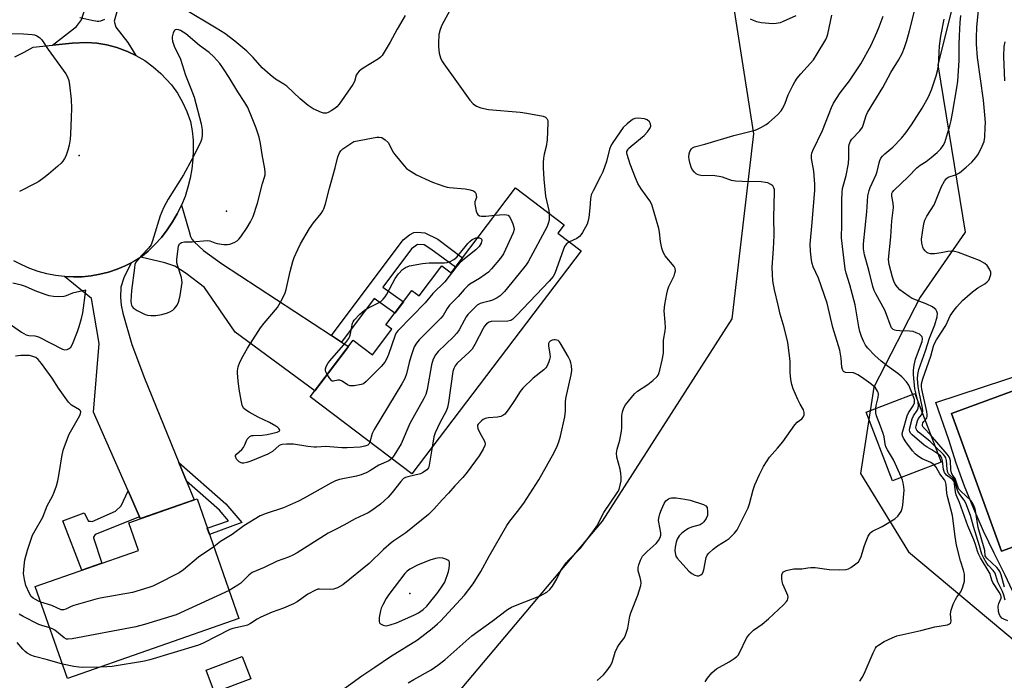
# Model space of a CAD drawing. Units: inches. Extents: x 1255763 to 1261764, y 509454 to 513454.
# Drawn here: x 1256276 to 1256604, y 511819 to 512040 of the extents above; entities that cross this region are included whole.
import ezdxf

# ---------------------------------------------------------------- set-up
doc = ezdxf.new("R2010")
doc.units = ezdxf.units.IN
doc.header["$MEASUREMENT"] = 0
for name, color, linetype in [('BLDG-Footprint', 5, 'Continuous'), ('CULTRL-Pad', 6, 'Continuous'), ('CULTRL-Swimming Pool in Ground', 4, 'Continuous'), ('ELEV-Spot Elevation', 7, 'Continuous'), ('NTRL-Trees', 3, 'Continuous'), ('TRANS-Driveway', 251, 'Continuous'), ('TRANS-Non Street Sidewalk', 7, 'Continuous'), ('TRANS-Road', 130, 'Continuous'), ('Undefined', 1, 'Continuous')]:
    doc.layers.add(name, color=color, linetype=linetype)

msp = doc.modelspace()

# ---------------------------------------------------------------- linework, layer by layer
at = {"layer": 'BLDG-Footprint'}
for points, elevation in [([(1256463, 511962.69), (1256406.55, 511888.22), (1256372.64, 511913.92), (1256386.97, 511932.83), (1256393.38, 511927.97), (1256399.85, 511936.5), (1256397.88, 511937.99), (1256406.58, 511949.46), (1256408.95, 511947.66), (1256416.52, 511957.64), (1256419.62, 511955.29), (1256441.14, 511983.66), (1256457.38, 511971.35), (1256455.26, 511968.56)], 371.24), ([(1256583.2, 511892.15), (1256566.98, 511885.92), (1256558.16, 511908.88), (1256574.37, 511915.11)], 372.65), ([(1256348.8, 511839.99), (1256291.58, 511819.99), (1256280.86, 511850.67), (1256315.29, 511862.7), (1256312.06, 511871.96), (1256334.84, 511879.92)], 368.76)]:
    msp.add_lwpolyline(points, close=True, dxfattribs=dict(at, elevation=elevation))
at = {"layer": 'CULTRL-Pad'}
msp.add_lwpolyline([(1256352.77, 511819.89), (1256340.71, 511815.26), (1256337.84, 511822.74), (1256349.89, 511827.37)], close=True, dxfattribs=at)
for points in [[(1256612.59, 511922.35, 0), (1256632.74, 511864.63, 0), (1256637.13, 511847.2, 0), (1256632.6, 511846.21, 0), (1256628.02, 511845.45, 0), (1256623.41, 511844.9, 0), (1256618.78, 511844.59, 0), (1256614.14, 511844.49, 0), (1256609.5, 511844.62, 0), (1256606.95, 511849.51, 0), (1256604.61, 511854.5, 0), (1256600.86, 511861.75, 0), (1256597.34, 511869.12, 0), (1256594.07, 511876.6, 0), (1256591.04, 511884.19, 0), (1256588.26, 511891.86, 0), (1256585.74, 511899.63, 0), (1256581.48, 511912.02, 0)], [(1256624.23, 511870.02, 0), (1256607.56, 511916.03, 0), (1256586.63, 511908.44, 0), (1256603.3, 511862.44, 0)]]:
    msp.add_polyline3d(points, close=True, dxfattribs=at)
at = {"layer": 'CULTRL-Swimming Pool in Ground'}
msp.add_lwpolyline([(1256624.23, 511870.02), (1256603.3, 511862.44), (1256586.63, 511908.44), (1256607.56, 511916.03)], close=True, dxfattribs=at)
at = {"layer": 'ELEV-Spot Elevation'}
for p in [(1256295.52, 511994.44, 371.65), (1256344.64, 511975.85, 367.45), (1256405.81, 511848.33, 362.7)]:
    msp.add_point(p, dxfattribs=at)
at = {"layer": 'NTRL-Trees'}
for points in [[(1256253.46, 511766.68), (1256277.91, 511773.9), (1256314.02, 511765.01), (1256358.46, 511765.56), (1256406.8, 511797.23), (1256470.17, 511872.52), (1256513.46, 511940.01), (1256520.68, 512001.68), (1256509.57, 512072.79), (1256501.8, 512113.34), (1256521.61, 512141.89), (1256530.68, 512161.68), (1256522.85, 512170.31), (1256509.02, 512185.56), (1256472.35, 512196.68), (1256449.76, 512206.91), (1256430.63, 512215.57), (1256354.02, 512229.45), (1256215.68, 512238.34)], [(1256610.13, 512141.12), (1256601.85, 512107.89), (1256593.44, 512088.96), (1256589.66, 512054.94), (1256582.1, 512024.69), (1256591.24, 511968.9), (1256576.24, 511947.23), (1256560.68, 511917.23), (1256556.24, 511888.34), (1256572.35, 511862.23), (1256608.56, 511831.89)]]:
    msp.add_lwpolyline(points, dxfattribs=at)
at = {"layer": 'TRANS-Driveway'}
for points in [[(1256332.4, 512103.02), (1256330.78, 512099.61), (1256314.78, 512065.92), (1256307.2, 512039.35), (1256307.73, 512037.27), (1256311.76, 512032.16), (1256314.44, 512027.88), (1256311.65, 512029.19), (1256311.32, 512029.34), (1256308.08, 512030.51), (1256304.74, 512031.38), (1256301.34, 512031.93), (1256297.9, 512032.16), (1256293.16, 512031.96), (1256286.64, 512031.29), (1256294.63, 512037.55), (1256296.25, 512039.7), (1256298.3, 512046.04), (1256303.19, 512079.9), (1256318.46, 512115.78), (1256332.04, 512108.79), (1256334.58, 512107.62)], [(1256379.72, 511934.42), (1256383.04, 511932.25), (1256385.37, 511930.72), (1256374.16, 511915.93), (1256347.54, 511935.53), (1256337.28, 511950.41), (1256331.22, 511955.08), (1256327.4, 511957.55), (1256324.11, 511958.72), (1256316.09, 511960.54), (1256318.52, 511962.59), (1256320.8, 511964.8), (1256322.93, 511967.16), (1256324.88, 511969.66), (1256326.66, 511972.3), (1256328.25, 511975.05), (1256329.64, 511977.9), (1256332.26, 511969.1), (1256332.67, 511967.42), (1256333.11, 511966.54), (1256333.82, 511965.69), (1256337.03, 511962.77), (1256343.01, 511958.46)], [(1256328.76, 511892.05), (1256331.27, 511885.87), (1256333.83, 511879.57), (1256315.97, 511873.33), (1256315.68, 511873.97), (1256311.89, 511882.56), (1256300.31, 511908.79), (1256302.16, 511931.78), (1256299.62, 511946.72), (1256290.6, 511954.1), (1256293.57, 511953.97), (1256296.54, 511954.05), (1256299.5, 511954.35), (1256302.43, 511954.86), (1256305.32, 511955.59), (1256308.14, 511956.53), (1256310.89, 511957.67), (1256312.8, 511958.64), (1256310.41, 511953.68), (1256309.44, 511950.59), (1256309.3, 511947.1), (1256309.5, 511944.53), (1256310.04, 511941.84), (1256313.04, 511931.42), (1256317.33, 511920.19)]]:
    msp.add_lwpolyline(points, close=True, dxfattribs=at)
at = {"layer": 'TRANS-Non Street Sidewalk'}
for points in [[(1256383.04, 511932.25), (1256379.72, 511934.42), (1256403.68, 511966.29), (1256405.78, 511967.99), (1256407.21, 511968.83), (1256408.39, 511968.92), (1256410.83, 511968.68), (1256415.17, 511966.53), (1256423.46, 511960.34), (1256421.06, 511957.19), (1256412.91, 511963.28), (1256410.67, 511964.72), (1256408.42, 511964.81), (1256406.44, 511963.38), (1256396.82, 511950.58), (1256403.71, 511945.67), (1256400.86, 511941.92), (1256393.99, 511946.81)], [(1256331.27, 511885.87), (1256328.76, 511892.05), (1256344.4, 511878.26), (1256349.76, 511872.02), (1256338.99, 511868.04), (1256338.26, 511870.13), (1256345.31, 511872.63), (1256342.28, 511876.17)], [(1256315.68, 511873.97), (1256300.85, 511868.08), (1256300.33, 511867.19), (1256300.22, 511866.88), (1256303.04, 511858.42), (1256296.35, 511856.08), (1256290.06, 511872.64), (1256297.14, 511875.3), (1256298.61, 511872.52), (1256299.29, 511872.47), (1256299.87, 511872.42), (1256307.65, 511875.85), (1256309.48, 511877.62), (1256311.89, 511882.56)]]:
    msp.add_lwpolyline(points, close=True, dxfattribs=at)
at = {"layer": 'TRANS-Road'}
msp.add_lwpolyline([(1256274.03, 512027.41), (1256277.13, 512028.92), (1256280.12, 512030.62), (1256286.64, 512031.29), (1256293.16, 512031.96), (1256297.9, 512032.16), (1256301.34, 512031.93), (1256304.74, 512031.38), (1256308.08, 512030.51), (1256311.32, 512029.34), (1256311.65, 512029.19), (1256314.44, 512027.88), (1256317.4, 512026.13), (1256320.2, 512024.11), (1256322.8, 512021.85), (1256326.27, 512018.02), (1256328.27, 512015.22), (1256330.01, 512012.24), (1256331.46, 512009.12), (1256332.62, 512005.87), (1256333.16, 512002.74), (1256333.49, 511999.58), (1256333.59, 511996.41), (1256333.48, 511993.23), (1256333.14, 511990.07), (1256332.58, 511986.95), (1256331.81, 511983.87), (1256330.83, 511980.85), (1256329.64, 511977.9), (1256328.25, 511975.05), (1256326.66, 511972.3), (1256324.88, 511969.66), (1256322.93, 511967.16), (1256320.8, 511964.8), (1256318.52, 511962.59), (1256316.09, 511960.54), (1256313.54, 511959.01), (1256312.8, 511958.64), (1256310.89, 511957.67), (1256308.14, 511956.53), (1256305.32, 511955.59), (1256302.43, 511954.86), (1256299.5, 511954.35), (1256296.54, 511954.05), (1256293.57, 511953.97), (1256290.6, 511954.1), (1256287.64, 511954.45), (1256284.72, 511955.02), (1256281.85, 511955.8), (1256279.05, 511956.78), (1256276.32, 511957.97), (1256273.69, 511959.36)], dxfattribs=at)
at = {"layer": 'Undefined'}
for points, elevation in [([(1256421.07, 512046.37), (1256416.57, 512037.97), (1256415.95, 512036.51), (1256415.55, 512034.87), (1256415.42, 512031.92), (1256415.46, 512030.73), (1256415.67, 512028.67), (1256415.84, 512027.8), (1256416.09, 512027.03), (1256416.55, 512026.04), (1256417.17, 512025.07), (1256421.48, 512019.22), (1256425.89, 512012.97), (1256427.02, 512011.75), (1256428.1, 512010.95), (1256429.61, 512010.34), (1256432.1, 512009.88), (1256442.65, 512008.93), (1256444.94, 512008.62), (1256450.39, 512007.57), (1256451.14, 512007.28), (1256451.63, 512006.83), (1256451.88, 512006.19), (1256451.95, 512005.36), (1256451.68, 511999.75), (1256451.41, 511997.49), (1256450.72, 511994.93), (1256450.46, 511993.55), (1256450.37, 511992.11), (1256450.41, 511990.36), (1256450.57, 511986.55), (1256451.18, 511980.93), (1256452.23, 511976.08), (1256452.37, 511975.15)], 370), ([(1256577.81, 511906.17), (1256578.25, 511906.64), (1256578.45, 511906.98), (1256578.54, 511907.37), (1256578.54, 511907.91), (1256578.37, 511909.03), (1256576.76, 511916.5), (1256576.65, 511917.4), (1256576.67, 511918.25), (1256577.12, 511919.94), (1256579.81, 511927.56), (1256580.67, 511930.86), (1256580.97, 511931.71), (1256581.69, 511933.01), (1256584.74, 511937.81), (1256585.72, 511939.95), (1256586.26, 511940.94), (1256587.53, 511942.89), (1256588.39, 511944), (1256590.38, 511946.06), (1256593.61, 511948.97), (1256595.44, 511950.36), (1256597.74, 511951.71), (1256598.58, 511952.35), (1256599.1, 511952.91), (1256599.39, 511953.4), (1256599.83, 511954.75), (1256599.8, 511955.55), (1256599.38, 511956.55), (1256598.6, 511957.73), (1256597.79, 511958.48), (1256596.05, 511959.39), (1256589.02, 511962.07), (1256587.62, 511962.47), (1256586.55, 511962.55), (1256585.47, 511962.44), (1256583.26, 511961.96), (1256581, 511961.68), (1256579.62, 511961.65), (1256578.88, 511961.86), (1256578.43, 511962.15), (1256577.83, 511962.71), (1256577.32, 511963.36), (1256577.06, 511963.87), (1256576.7, 511965.19), (1256576.67, 511966.57), (1256577.27, 511970.97), (1256577.52, 511972.12), (1256577.8, 511972.93), (1256578.46, 511974.23), (1256580.84, 511978.04), (1256583.33, 511984.14), (1256584.29, 511985.91), (1256584.94, 511986.79), (1256585.57, 511987.28), (1256588.34, 511988.17), (1256589.32, 511988.74), (1256591.55, 511990.56), (1256593.45, 511992.3), (1256594.79, 511993.81), (1256595.62, 511994.99), (1256596.92, 511997.58), (1256597.54, 511999.19), (1256597.75, 512000.64), (1256597.94, 512003.89), (1256597.96, 512005.36), (1256597.87, 512006.83), (1256597.32, 512012.95), (1256595.38, 512027.23), (1256594.95, 512031.59), (1256594.97, 512033.76), (1256595.16, 512037.25), (1256595.95, 512046.4)], 380), ([(1256573.67, 511914.85), (1256572.43, 511917.8), (1256571.59, 511918.92), (1256570.05, 511920.58), (1256568.76, 511921.71), (1256565.21, 511924.26), (1256563.2, 511925.9), (1256561.05, 511927.8), (1256558.71, 511930.24), (1256557.99, 511931.23), (1256557.3, 511932.55), (1256556.6, 511934.14), (1256556.08, 511935.73), (1256555.75, 511937.32), (1256554.53, 511944.68), (1256552.71, 511951.38), (1256551.53, 511955.17), (1256551.17, 511956.66), (1256550.54, 511962.25), (1256549.9, 511967.05), (1256550.09, 511971.45), (1256550.05, 511979.6), (1256550.11, 511982.12), (1256550.32, 511983.49), (1256551.52, 511987.75), (1256552.26, 511991.79), (1256552.41, 511993.68), (1256552.4, 511997.32), (1256552.52, 511998.17), (1256552.92, 511999.25), (1256553.38, 511999.97), (1256556.04, 512002.75), (1256556.91, 512003.91), (1256557.32, 512004.91), (1256558.19, 512007.8), (1256558.65, 512008.83), (1256563.73, 512017.11), (1256566.39, 512022.21), (1256568.93, 512026.23), (1256570.14, 512028.49), (1256570.97, 512030.54), (1256571.73, 512032.8), (1256572.67, 512036.11), (1256574.76, 512044.38)], 374), ([(1256468.35, 511819.3), (1256470.49, 511821.25), (1256471.65, 511822.51), (1256472.71, 511824.14), (1256473.34, 511825.36), (1256474.41, 511828.79), (1256475.14, 511830.39), (1256475.75, 511831.38), (1256477.33, 511833.37), (1256477.73, 511834.11), (1256478.22, 511835.42), (1256478.62, 511836.78), (1256479.34, 511840.76), (1256479.62, 511841.87), (1256481.98, 511847.78), (1256482.96, 511851.04), (1256483.06, 511851.87), (1256482.99, 511852.66), (1256482.74, 511853.71), (1256482.25, 511855.17), (1256482.09, 511855.95), (1256482.08, 511857.02), (1256482.26, 511857.86), (1256482.86, 511859.5), (1256483.54, 511860.75), (1256485.06, 511862.35), (1256488.07, 511864.98), (1256488.89, 511866.06), (1256489.4, 511867.01), (1256489.59, 511867.79), (1256489.61, 511868.61), (1256488.95, 511872.12), (1256488.91, 511872.71), (1256488.99, 511873.53), (1256489.3, 511874.89), (1256489.82, 511876.32), (1256490.74, 511878.35), (1256491.36, 511879.26), (1256492.21, 511879.94), (1256492.7, 511880.16), (1256493.25, 511880.26), (1256494.7, 511880.21), (1256497.6, 511879.86), (1256499.41, 511879.47), (1256503.9, 511878.03), (1256504.71, 511877.6), (1256505.07, 511877.04), (1256505.25, 511875.75), (1256505.17, 511874.38), (1256504.79, 511873.38), (1256504.03, 511872.25), (1256503.48, 511871.67), (1256502.81, 511871.27), (1256499.9, 511870.44), (1256498.87, 511870.03), (1256497.63, 511869.28), (1256496.48, 511868.41), (1256495.72, 511867.54), (1256495.14, 511866.52), (1256494.78, 511865.47), (1256494.41, 511863.83), (1256494.29, 511862.74), (1256494.38, 511861.89), (1256494.69, 511860.81), (1256495.11, 511860.09), (1256496.04, 511858.99), (1256499.02, 511855.82), (1256499.99, 511855.01), (1256500.98, 511854.49), (1256501.8, 511854.25), (1256502.33, 511854.23), (1256503.03, 511854.53), (1256503.5, 511855.02), (1256503.81, 511855.59), (1256504.01, 511856.23), (1256504.77, 511860.36), (1256505.12, 511861.12), (1256505.66, 511861.77), (1256507.15, 511863.18), (1256508.51, 511864.29), (1256511.47, 511866.02), (1256512.39, 511866.69), (1256514.24, 511868.48), (1256515.1, 511869.62), (1256518.74, 511876.9), (1256519.21, 511878.25), (1256520.5, 511882.96), (1256521.06, 511884.62), (1256522.62, 511888.1), (1256523.92, 511890.73), (1256525.94, 511893.85), (1256528.58, 511896.8), (1256530.41, 511898.98), (1256534.4, 511904.64), (1256535.19, 511905.47), (1256536.66, 511906.67), (1256537.16, 511907.21), (1256537.46, 511907.95), (1256537.51, 511908.76), (1256537.22, 511909.64), (1256536.13, 511911.48), (1256535.34, 511913.1), (1256533.78, 511916.68), (1256533.31, 511918.08), (1256533.02, 511919.78), (1256532.77, 511922.07), (1256532.77, 511925.65), (1256532.7, 511926.82), (1256532.01, 511932.08), (1256530.78, 511937.14), (1256529.47, 511941.55), (1256528.84, 511944.5), (1256527.58, 511949.66), (1256527.03, 511952.66), (1256526.86, 511954.94), (1256526.8, 511957.24), (1256527.24, 511963.35), (1256527.42, 511967.74), (1256527.32, 511973.95), (1256527.63, 511982.2), (1256527.59, 511983.01), (1256527.4, 511983.73), (1256527.02, 511984.31), (1256526.36, 511984.82), (1256525.3, 511985.32), (1256524.53, 511985.52), (1256523.14, 511985.64), (1256516.83, 511985.76), (1256514.54, 511985.88), (1256513.27, 511986.16), (1256510.25, 511987.24), (1256509.14, 511987.52), (1256506.88, 511987.76), (1256503.39, 511987.69), (1256502.11, 511988.02), (1256501.43, 511988.38), (1256500.82, 511988.92), (1256500.14, 511989.79), (1256499.74, 511990.53), (1256499.4, 511991.66), (1256499.1, 511993.13), (1256499.03, 511994), (1256499.11, 511995.07), (1256499.32, 511995.83), (1256499.82, 511996.71), (1256500.16, 511997.05), (1256500.84, 511997.41), (1256504.36, 511998.27), (1256514.02, 512001.19), (1256521.13, 512002.97), (1256521.93, 512003.27), (1256522.97, 512003.79), (1256524.74, 512004.82), (1256525.71, 512005.48), (1256528.59, 512008.05), (1256529.81, 512009.33), (1256530.41, 512010.31), (1256531.17, 512011.89), (1256532.18, 512014.67), (1256532.87, 512016.27), (1256533.65, 512017.83), (1256534.38, 512019.08), (1256535.18, 512020.25), (1256536.4, 512021.76), (1256538.49, 512024.04), (1256540.54, 512026.43), (1256541.85, 512028.35), (1256544.66, 512033.2), (1256545.03, 512033.98), (1256545.39, 512035.01), (1256546.69, 512041.32)], 370), ([(1256534.75, 512041.11), (1256530.5, 512039.17), (1256529.45, 512038.77), (1256528.11, 512038.47), (1256526.97, 512038.41), (1256523.13, 512038.78), (1256521.69, 512039.06), (1256520.61, 512039.47), (1256519.57, 512040)], 370), ([(1256575.52, 511912.13), (1256574.47, 511916.65), (1256573.97, 511921.38), (1256573.96, 511922.85), (1256574.19, 511924.53), (1256574.61, 511926.48), (1256576.82, 511932.44), (1256576.94, 511933.31), (1256576.83, 511933.97), (1256576.58, 511934.35), (1256575.95, 511934.82), (1256574.91, 511935.33), (1256573.82, 511935.73), (1256572.65, 511935.91), (1256569.36, 511935.96), (1256568.2, 511936.07), (1256567.69, 511936.21), (1256567.23, 511936.45), (1256566.68, 511937.03), (1256566.18, 511938.06), (1256564.98, 511941.44), (1256564.41, 511942.82), (1256561.36, 511948.28), (1256560.81, 511949.48), (1256560.4, 511950.81), (1256559.06, 511956.25), (1256557.67, 511961.31), (1256557.32, 511963.35), (1256557.33, 511965.01), (1256558.44, 511975.64), (1256558.78, 511981.06), (1256559.14, 511982.75), (1256559.54, 511983.84), (1256561.52, 511988.09), (1256561.84, 511989.18), (1256562.47, 511992.04), (1256562.74, 511992.86), (1256563.11, 511993.62), (1256563.62, 511994.28), (1256564.43, 511995.08), (1256567.11, 511997.27), (1256569.92, 512000.27), (1256571.46, 512002.05), (1256573.33, 512004.75), (1256576.86, 512010.32), (1256578.96, 512014), (1256579.98, 512016.39), (1256581.56, 512021.04), (1256582.03, 512022.7), (1256582.32, 512024.41), (1256582.7, 512031.12), (1256583.08, 512034.26), (1256584.24, 512040)], 376), ([(1256576.92, 511908.48), (1256577.07, 511909.32), (1256576.99, 511910.17), (1256575.71, 511916.08), (1256575.48, 511917.43), (1256575.27, 511919.99), (1256575.4, 511921.41), (1256575.8, 511923.08), (1256578.01, 511929.27), (1256579.32, 511933.56), (1256581.1, 511938.02), (1256581.88, 511940.65), (1256581.98, 511941.77), (1256581.77, 511942.46), (1256581.38, 511943.09), (1256581, 511943.47), (1256580.28, 511943.97), (1256578.41, 511944.92), (1256573.56, 511946.81), (1256572.54, 511947.4), (1256570.59, 511948.77), (1256569.43, 511949.7), (1256568.67, 511950.5), (1256567.84, 511951.59), (1256567.36, 511952.56), (1256566.93, 511953.93), (1256565.87, 511958.11), (1256565.66, 511959.74), (1256566.4, 511967.37), (1256566.7, 511972.67), (1256567.27, 511977.16), (1256567.21, 511978.58), (1256566.71, 511980.88), (1256566.69, 511981.35), (1256566.77, 511981.8), (1256566.95, 511982.21), (1256567.39, 511982.78), (1256572.19, 511987.33), (1256575.12, 511990.33), (1256576.24, 511991.2), (1256578.24, 511992.5), (1256579.88, 511993.76), (1256581.92, 511995.47), (1256583.15, 511996.72), (1256583.91, 511997.83), (1256584.38, 511998.84), (1256586.09, 512004.42), (1256586.54, 512006.1), (1256587.02, 512008.57), (1256588.47, 512017.01), (1256588.76, 512019.23), (1256589.19, 512026.13), (1256589.19, 512031.42), (1256589.27, 512034.45), (1256589.5, 512038.85), (1256589.73, 512041.17)], 378), ([(1256604.46, 512019.4), (1256604.13, 512027.55), (1256604.24, 512030.84), (1256604.56, 512032.43)], 382), ([(1256405.27, 511818.52), (1256407.15, 511819.66), (1256412.97, 511822.92), (1256415.16, 511824.41), (1256417.5, 511826.21), (1256426.58, 511834.19), (1256433.38, 511839.06), (1256438.43, 511843.02), (1256439.74, 511843.73), (1256441.64, 511844.61), (1256449.31, 511847.6), (1256451.55, 511848.79), (1256452.58, 511849.66), (1256453.43, 511850.75), (1256454.79, 511853.04), (1256456.31, 511855.97), (1256458.03, 511858.52), (1256458.98, 511859.58), (1256462.85, 511863.43), (1256467.3, 511869.31), (1256468.22, 511870.78), (1256470.63, 511875.32), (1256475.34, 511882.27), (1256475.71, 511883.06), (1256476.08, 511884.46), (1256476.35, 511885.9), (1256476.42, 511887.04), (1256476.28, 511888.41), (1256476.04, 511889.77), (1256474.97, 511893.84), (1256474.87, 511895.2), (1256475.05, 511896.49), (1256475.94, 511899.53), (1256476.48, 511902.46), (1256476.59, 511903.61), (1256476.65, 511907.58), (1256476.84, 511909), (1256477.31, 511910.33), (1256477.87, 511911.32), (1256480.81, 511914.91), (1256481.9, 511915.85), (1256485.28, 511918.11), (1256486.92, 511919.38), (1256488.43, 511920.75), (1256488.77, 511921.2), (1256489.01, 511921.71), (1256489.35, 511922.81), (1256490.13, 511926.23), (1256490.56, 511928.52), (1256490.49, 511932.88), (1256491.09, 511935.95), (1256491.2, 511937.1), (1256491.13, 511938.89), (1256490.78, 511942.68), (1256490.98, 511944.74), (1256491.6, 511948.28), (1256491.94, 511949.72), (1256492.36, 511950.77), (1256494.06, 511954.38), (1256494.34, 511955.2), (1256494.49, 511956.02), (1256494.38, 511956.73), (1256494.04, 511957.4), (1256491.13, 511960.98), (1256490.4, 511962.18), (1256489.98, 511963.52), (1256489.49, 511965.75), (1256489.15, 511968.92), (1256488.94, 511970.07), (1256486.62, 511978.12), (1256485.94, 511979.39), (1256483.03, 511983.4), (1256482, 511985.1), (1256481.15, 511987.08), (1256479.44, 511991.57), (1256478.36, 511994.79), (1256478.28, 511995.32), (1256478.32, 511995.79), (1256478.57, 511996.39), (1256478.9, 511996.82), (1256479.74, 511997.6), (1256484.06, 512001.13), (1256485.21, 512002.38), (1256486.01, 512003.51), (1256486.27, 512004.25), (1256486.23, 512005.04), (1256485.89, 512005.7), (1256485.13, 512006.37), (1256484.14, 512006.76), (1256482.06, 512006.97), (1256480.92, 512006.84), (1256480.18, 512006.47), (1256478.37, 512005.04), (1256477.12, 512003.82), (1256473.58, 511998.85), (1256473.05, 511997.87), (1256472.55, 511996.61), (1256471.53, 511992.5), (1256470.31, 511989.05), (1256469.54, 511987.45), (1256467, 511982.72), (1256466.42, 511981.38), (1256466.12, 511980), (1256465.94, 511977.06), (1256465.56, 511973.79), (1256465.3, 511972.34), (1256465.01, 511971.53), (1256463.5, 511968.78), (1256463.04, 511968.07), (1256462.5, 511967.44), (1256461.58, 511966.83), (1256459.12, 511965.63)], 368), ([(1256392.53, 511898.85), (1256392.18, 511898.22), (1256391.82, 511897.87), (1256390.88, 511897.46), (1256389.23, 511897.19), (1256384.93, 511896.91), (1256383.13, 511896.97), (1256377.82, 511897.36), (1256374.74, 511897.12), (1256373.88, 511897.12), (1256371.82, 511897.36), (1256367.04, 511898.14), (1256364.71, 511898.22), (1256363.3, 511898.11), (1256362.77, 511897.96), (1256362.3, 511897.69), (1256360.02, 511895.7), (1256358.5, 511894.85), (1256356.61, 511894.02), (1256352.82, 511892.54), (1256351.49, 511892.1), (1256350.45, 511891.86), (1256349.94, 511891.83), (1256349.52, 511891.89), (1256348.93, 511892.23), (1256348.06, 511893.2), (1256347.66, 511894.04), (1256347.72, 511894.44), (1256347.97, 511894.81), (1256349.78, 511896.41), (1256350.31, 511897.02), (1256350.7, 511897.74), (1256351.57, 511899.8), (1256352.08, 511900.44), (1256352.47, 511900.73), (1256353.15, 511901.02), (1256353.7, 511901.11), (1256356.58, 511901.2), (1256358.28, 511901.43), (1256361.6, 511902.16), (1256362.25, 511902.47), (1256362.46, 511902.75), (1256362.41, 511903.05), (1256362.19, 511903.39), (1256361.85, 511903.72), (1256361.15, 511904.22), (1256359.06, 511905.35), (1256355.27, 511907.17), (1256352.19, 511908.82), (1256350.97, 511909.58), (1256350.35, 511910.21), (1256349.94, 511911.22), (1256349.57, 511912.89), (1256348.93, 511916.5), (1256348.55, 511919.29), (1256348.3, 511921.83), (1256348.35, 511922.65), (1256348.58, 511923.98), (1256349.11, 511925.56), (1256350.22, 511927.61), (1256351.72, 511930.15), (1256355.21, 511935.71), (1256356.03, 511936.93), (1256357.25, 511938.5), (1256361.65, 511943.71), (1256362.85, 511945.75), (1256363.94, 511947.84), (1256364.26, 511948.66), (1256364.57, 511949.79), (1256365.93, 511955.83), (1256366.77, 511959.07), (1256367.26, 511960.43), (1256368.46, 511963.15), (1256369.41, 511965), (1256372.41, 511970.12), (1256373.76, 511972.02), (1256376.26, 511975.1), (1256376.85, 511975.98), (1256377.21, 511976.71), (1256377.72, 511978.39), (1256379, 511983.58), (1256380.93, 511990.33), (1256381.85, 511994.08), (1256382.36, 511995.42), (1256382.85, 511996.09), (1256383.5, 511996.65), (1256387.12, 511999.15), (1256394.79, 512000.54), (1256395.65, 512000.61), (1256396.46, 512000.47), (1256397.63, 511999.76), (1256398.65, 511998.79), (1256399.22, 511997.82), (1256400.2, 511995.75), (1256400.8, 511994.78), (1256403.96, 511990.99), (1256404.75, 511990.16), (1256405.42, 511989.64), (1256408.12, 511988.07), (1256410.99, 511986.66), (1256413.4, 511985.59), (1256417.17, 511984.23), (1256418.27, 511983.93), (1256419.13, 511983.8), (1256424.38, 511983.38), (1256426.05, 511983.02), (1256427.08, 511982.67), (1256427.65, 511982.2), (1256427.89, 511981.76), (1256428.04, 511981.27), (1256428.08, 511980.51), (1256427.6, 511979.05), (1256427.58, 511978.23), (1256428.02, 511975.96), (1256428.29, 511975.18), (1256428.53, 511974.74), (1256429.08, 511974.37), (1256429.79, 511974.25), (1256431.23, 511974.29), (1256434.21, 511974.53)], 372), ([(1256434.21, 511974.53), (1256437.37, 511974.75), (1256438.17, 511974.7), (1256438.63, 511974.53), (1256439.15, 511973.99), (1256439.55, 511973.26), (1256440.24, 511971.65), (1256440.59, 511970.57), (1256440.64, 511969.75), (1256440.32, 511968.67), (1256437.15, 511961.66), (1256436.14, 511960.23), (1256433.12, 511956.65), (1256432.12, 511955.6), (1256430.99, 511954.73), (1256429.09, 511953.46), (1256425.94, 511951.55), (1256425.26, 511951.01), (1256423.99, 511949.8), (1256421.94, 511947.44), (1256419.05, 511944.51), (1256418.29, 511943.43), (1256416.96, 511941.1), (1256416.26, 511940.22), (1256409, 511932.97), (1256408.03, 511931.87), (1256407.36, 511930.61), (1256406.19, 511927.34), (1256405.63, 511925.36), (1256404.73, 511921.62), (1256404.2, 511920.06), (1256403.24, 511918.35), (1256393.92, 511903.05), (1256393.34, 511901.7), (1256392.53, 511898.85)], 372), ([(1256452.37, 511975.15), (1256452.41, 511973.85), (1256452.31, 511972.87), (1256452.06, 511971.82), (1256451.66, 511970.76), (1256445.34, 511958.99), (1256444.71, 511958), (1256443.81, 511956.84), (1256437.42, 511949.15), (1256436.03, 511947.66), (1256435.06, 511947.02), (1256433.48, 511946.24), (1256432.38, 511945.89), (1256430.12, 511945.36), (1256429.31, 511945.08), (1256428.38, 511944.52), (1256427.55, 511943.8), (1256425.27, 511941.41), (1256424.66, 511940.65), (1256423.95, 511939.47), (1256422.33, 511936.36), (1256421.54, 511935.16), (1256420.38, 511933.93), (1256415.34, 511929.08), (1256414.4, 511927.98), (1256413.69, 511926.48), (1256413.09, 511924.59), (1256411.64, 511916.44), (1256411.16, 511914.79), (1256410.49, 511913.45), (1256405.82, 511905.07), (1256402.97, 511898.32), (1256400.68, 511894.5), (1256399.8, 511893.33)], 370), ([(1256378.29, 511921.37), (1256377.83, 511922.31), (1256377.67, 511922.83), (1256377.67, 511923.34), (1256377.93, 511924.08), (1256378.48, 511925.05), (1256379.11, 511925.94), (1256384.5, 511932.09), (1256385.49, 511933.44), (1256385.86, 511934.19), (1256386.11, 511934.99), (1256386.75, 511938.54), (1256386.94, 511939.03), (1256387.23, 511939.5), (1256389.18, 511941.55), (1256390.68, 511942.87), (1256391.86, 511943.55), (1256395.44, 511945.32), (1256396.13, 511945.78), (1256396.92, 511946.5), (1256397.61, 511947.3), (1256398.21, 511948.2), (1256400.93, 511953.43), (1256402.12, 511955.03), (1256403.45, 511956.49), (1256404.4, 511957.1), (1256405.75, 511957.63), (1256410.13, 511958.46), (1256412.36, 511958.68), (1256417.47, 511958.66), (1256418.3, 511958.79), (1256419.33, 511959.15), (1256420.56, 511959.76), (1256421.57, 511960.61), (1256422.48, 511961.66), (1256425.22, 511965.12), (1256425.88, 511965.82), (1256426.71, 511966.42), (1256427.47, 511966.82), (1256427.89, 511966.98), (1256428.54, 511967.05)], 374), ([(1256428.54, 511967.05), (1256429.08, 511967), (1256429.59, 511966.79), (1256429.76, 511966.61), (1256429.93, 511966.18), (1256429.7, 511965.23), (1256429.02, 511964.11), (1256427.89, 511962.96), (1256423.52, 511959.55), (1256422.31, 511958.48), (1256421.55, 511957.59), (1256417.5, 511952.32), (1256413.57, 511948.46), (1256410.97, 511945.29), (1256401.86, 511935.99), (1256401.34, 511935.29), (1256400.95, 511934.52), (1256398.73, 511928.13), (1256398.09, 511926.57), (1256397.57, 511925.58), (1256396.34, 511924.11), (1256391.25, 511919.08), (1256390.34, 511918.35), (1256389.57, 511918.02), (1256387.28, 511917.68), (1256385.86, 511917.68), (1256385.1, 511917.94), (1256383.22, 511919.15), (1256382.51, 511919.47), (1256381.79, 511919.51), (1256380.41, 511919.16), (1256380, 511919.18), (1256379.8, 511919.27), (1256379.11, 511920.02), (1256378.29, 511921.37)], 374), ([(1256459.12, 511965.63), (1256458.13, 511964.99), (1256457.78, 511964.59), (1256457.5, 511964.11), (1256456.54, 511961.67), (1256454.23, 511955.08), (1256453.65, 511954.07), (1256452.35, 511952.53), (1256441.51, 511941.04), (1256440.22, 511939.83), (1256439.56, 511939.46), (1256438.56, 511939.22), (1256433.06, 511939.04), (1256432.3, 511938.82), (1256431.49, 511938.26), (1256430.77, 511937.49), (1256430.32, 511936.81), (1256427.52, 511931.38), (1256426.63, 511929.91), (1256425.62, 511928.83), (1256421.68, 511925.2), (1256420.94, 511924.32), (1256420.52, 511923.46), (1256420.25, 511922.37), (1256418.78, 511912.09), (1256418.45, 511910.36), (1256417.98, 511909.15), (1256415.88, 511905.25), (1256414.29, 511901.97), (1256413.88, 511900.59), (1256413.29, 511897.12)], 368), ([(1256272.95, 511937.88), (1256276.28, 511935.58), (1256277.76, 511934.7), (1256278.73, 511934.4), (1256280.64, 511934.33), (1256281.91, 511933.97), (1256289.9, 511929.88), (1256290.71, 511929.68), (1256291.43, 511929.78), (1256292.1, 511930.06), (1256292.68, 511930.56), (1256293.25, 511931.56), (1256294.95, 511935.71), (1256295.51, 511937.39), (1256296.27, 511940.12), (1256296.67, 511941.98), (1256297.75, 511949.55), (1256293.29, 511948.57), (1256291.13, 511947.69), (1256290.33, 511947.44), (1256288.75, 511947.3), (1256286.96, 511947.42), (1256285.53, 511947.67), (1256284.14, 511948.11), (1256280.86, 511949.35), (1256277.6, 511950.76), (1256276.21, 511951.23), (1256273.38, 511951.92)], 370), ([(1256380.97, 511814.45), (1256389.89, 511820.84), (1256394.14, 511823.74), (1256399.45, 511827.29), (1256408.47, 511832.93), (1256413.33, 511836.69), (1256415.13, 511838.19), (1256416.07, 511839.07), (1256424.11, 511847.8), (1256425.59, 511849.67), (1256426.96, 511851.6), (1256429.54, 511855.67), (1256432.33, 511860.8), (1256438.29, 511871.08), (1256439.23, 511872.44), (1256441.84, 511875.73), (1256443.86, 511878.51), (1256448.97, 511886.28), (1256454.02, 511895.35), (1256455.09, 511897.53), (1256455.59, 511898.91), (1256456.12, 511900.86), (1256457.57, 511907.33), (1256457.81, 511909.27), (1256457.83, 511912.23), (1256457.94, 511913.38), (1256459.67, 511921.3), (1256459.89, 511922.75), (1256459.78, 511924.44), (1256459.63, 511925.27), (1256459.38, 511926.08), (1256458.73, 511927.38), (1256456.09, 511931.96), (1256455.73, 511932.39), (1256455.32, 511932.72), (1256454.87, 511932.92), (1256454.4, 511933.03), (1256453.89, 511933.02), (1256453.38, 511932.87), (1256452.69, 511932.5), (1256452.33, 511932.15), (1256452.16, 511931.77), (1256452.11, 511930.99), (1256452.61, 511928.16), (1256452.66, 511927.31), (1256452.52, 511926.46), (1256452.27, 511925.63), (1256451.58, 511924.04), (1256451.25, 511923.59), (1256450.63, 511923.01), (1256446.99, 511920.15), (1256443.57, 511916.84), (1256442.71, 511915.74), (1256440.83, 511912.78), (1256438.63, 511909.61), (1256437.56, 511908.22), (1256436.93, 511907.7), (1256436.2, 511907.4), (1256435.07, 511907.22), (1256432.14, 511906.96), (1256431.02, 511906.7), (1256430.37, 511906.36), (1256429.76, 511905.91), (1256428.66, 511904.81), (1256428.5, 511904.51), (1256428.42, 511904.13), (1256428.55, 511903.42), (1256428.99, 511902.41), (1256430.86, 511898.98), (1256431.03, 511898.2), (1256430.94, 511897.71), (1256430.34, 511896.48), (1256428.96, 511894.31), (1256424.96, 511888.79), (1256423.53, 511887.06), (1256420.87, 511884.22), (1256418.74, 511881.77), (1256416.61, 511879.57), (1256413.89, 511876.45), (1256412.09, 511874.72), (1256404.54, 511868.6), (1256400.51, 511865.9), (1256399.6, 511865.22), (1256397.08, 511862.99), (1256392.33, 511858.31), (1256383.55, 511851.24), (1256381.75, 511850.21), (1256380.41, 511849.78), (1256379.27, 511849.72), (1256375.74, 511849.83), (1256375.17, 511849.75), (1256374.37, 511849.49), (1256371.84, 511848.15), (1256368.3, 511845.58), (1256367.06, 511844.89), (1256363.67, 511843.47), (1256359.89, 511842.08), (1256356.17, 511840.48), (1256354.91, 511839.81), (1256352.73, 511838.33), (1256351.71, 511837.8), (1256350.35, 511837.41), (1256346.82, 511836.67), (1256345.77, 511836.33), (1256336.92, 511831.79), (1256335.31, 511831.1), (1256319.03, 511826.26), (1256317.31, 511825.81), (1256306.49, 511824), (1256304.71, 511823.84), (1256302.43, 511823.78)], 366), ([(1256282.68, 511845.46), (1256281.93, 511845.76), (1256280.89, 511846.31), (1256280.15, 511846.78), (1256279.51, 511847.33), (1256278.89, 511848.3), (1256277.72, 511851.01), (1256277.2, 511852.97), (1256276.95, 511854.97), (1256277.12, 511857.56), (1256277.39, 511859.56), (1256278.25, 511862.85), (1256279.97, 511867.75), (1256280.79, 511869.33), (1256283.36, 511873.8), (1256284.81, 511877.61), (1256286.63, 511880.85), (1256287.18, 511882.14), (1256287.9, 511884.27), (1256288.33, 511885.89), (1256288.79, 511888.36), (1256289.78, 511894.57), (1256290.31, 511896.54), (1256292.16, 511901.54), (1256295.66, 511907.69), (1256295.98, 511908.44), (1256296.03, 511908.91), (1256295.9, 511909.31), (1256295.58, 511909.65), (1256292.98, 511911.21), (1256291.94, 511912.23), (1256288.57, 511916.82), (1256286.49, 511920.17), (1256282.89, 511925.11), (1256281.79, 511926.45), (1256280.99, 511927.06), (1256280.04, 511927.47), (1256278.94, 511927.72), (1256277.78, 511927.79), (1256275.99, 511927.72), (1256274.25, 511927.49)], 370), ([(1256580.92, 511891.28), (1256579.71, 511892.04), (1256576.85, 511893.3), (1256575.69, 511894.04), (1256574.6, 511894.87), (1256573.66, 511895.93), (1256571.44, 511898.99), (1256570.64, 511900.17), (1256570.29, 511900.91), (1256570.21, 511901.69), (1256570.36, 511902.52), (1256571.88, 511907.58), (1256572.35, 511908.65), (1256573.86, 511911), (1256574.26, 511911.96), (1256574.35, 511912.45), (1256574.3, 511913.09), (1256573.67, 511914.85)], 374), ([(1256582.13, 511894.92), (1256580.09, 511896.3), (1256578.53, 511897.13), (1256577.58, 511897.8), (1256573.55, 511901.27), (1256572.99, 511901.89), (1256572.75, 511902.34), (1256572.69, 511902.83), (1256572.77, 511903.62), (1256573.57, 511906.65), (1256574.01, 511907.66), (1256575.19, 511909.43), (1256575.49, 511910.14), (1256575.63, 511910.91), (1256575.52, 511912.13)], 376), ([(1256569.99, 511887.08), (1256567.26, 511892.98), (1256565.25, 511896.23), (1256564.75, 511897.27), (1256564.47, 511898.31), (1256564.17, 511900.58), (1256563.86, 511901.68), (1256563, 511904.12), (1256561.57, 511907.58), (1256561.38, 511908.66), (1256561.36, 511910.11)], 372), ([(1256581.18, 511897.4), (1256579.38, 511899.15), (1256575.68, 511902.22), (1256575.11, 511902.84), (1256574.87, 511903.31), (1256574.8, 511903.8), (1256574.85, 511904.33), (1256575.3, 511905.96), (1256575.68, 511906.7), (1256576.6, 511907.9), (1256576.92, 511908.48)], 378), ([(1256579.69, 511901.28), (1256577.53, 511903.46), (1256577.22, 511903.85), (1256577.01, 511904.26), (1256576.98, 511904.67), (1256577.14, 511905.3), (1256577.39, 511905.71), (1256577.81, 511906.17)], 380), ([(1256604.31, 511850.44), (1256603.2, 511854.61), (1256602.8, 511855.66), (1256602.32, 511856.34), (1256601.74, 511856.98), (1256598.43, 511860.13), (1256598.13, 511860.53), (1256597.93, 511860.94), (1256597.75, 511862.66), (1256597.56, 511863.51), (1256595.5, 511870.37), (1256594.66, 511876.03), (1256594.45, 511876.86), (1256594.01, 511877.92), (1256593.6, 511878.67), (1256593.09, 511879.34), (1256589.72, 511882.53), (1256589.15, 511883.18), (1256588.86, 511883.66), (1256587.84, 511886.7), (1256586.9, 511888.03), (1256586.64, 511888.59), (1256586.47, 511889.55), (1256586.32, 511892.64), (1256586.14, 511893.43), (1256585.89, 511893.93), (1256585.21, 511894.84), (1256579.69, 511901.28)], 380), ([(1256413.29, 511897.12), (1256412.31, 511891.12), (1256412.05, 511890.3), (1256411.57, 511889.64), (1256410.44, 511888.78), (1256409.4, 511888.28), (1256405.16, 511887.32), (1256404.36, 511887.04), (1256403.79, 511886.72), (1256402.81, 511885.76), (1256399.92, 511882.03), (1256398.58, 511880.49), (1256396.05, 511878.19), (1256393.23, 511876.02), (1256391.95, 511875.26), (1256387.61, 511873.23), (1256383.88, 511871.16), (1256381.47, 511869.97), (1256378.59, 511868.43), (1256368.26, 511861.96), (1256366.8, 511861.12), (1256365.36, 511860.48), (1256361.55, 511859.1), (1256357.27, 511857.04), (1256353.2, 511855.3), (1256352.17, 511854.51), (1256350.25, 511852.53), (1256349.41, 511851.78), (1256348.47, 511851.11), (1256345.53, 511849.35)], 368), ([(1256604.6, 511846.16), (1256604.12, 511847.79), (1256603.65, 511849), (1256602.11, 511852.07), (1256601.49, 511854.38), (1256601.2, 511855.16), (1256600.57, 511856.03), (1256599.03, 511857.67), (1256598.48, 511858.36), (1256597.4, 511860.12), (1256596.76, 511861.44), (1256596.04, 511864.26), (1256593.98, 511870.68), (1256593.02, 511874.37), (1256591.45, 511878.49), (1256590.92, 511879.53), (1256589.41, 511881.41), (1256588.72, 511882.52), (1256588.39, 511883.49), (1256587.93, 511885.52), (1256587.56, 511886.42), (1256587.25, 511886.8), (1256586, 511887.88), (1256585.68, 511888.25), (1256585.43, 511888.7), (1256585.16, 511889.8), (1256584.96, 511892.75), (1256584.76, 511893.57), (1256584.38, 511894.21), (1256583.89, 511894.79), (1256581.18, 511897.4)], 378), ([(1256605.41, 511839.23), (1256604.14, 511839.75), (1256603.46, 511840.16), (1256603.07, 511840.54), (1256602.74, 511841.01), (1256602.52, 511841.53), (1256602.34, 511842.38), (1256602.25, 511844.13), (1256602.42, 511844.97), (1256603.18, 511846.78), (1256603.2, 511847.38), (1256603.07, 511847.84), (1256602.52, 511848.83), (1256600.42, 511852.04), (1256600.1, 511852.81), (1256599.72, 511854.35), (1256599.52, 511854.86), (1256596.32, 511860.25), (1256595.62, 511861.54), (1256595.28, 511862.43), (1256594.63, 511864.69), (1256594.08, 511866.28), (1256592.16, 511870.96), (1256589.32, 511878.75), (1256588.17, 511881.27), (1256587.94, 511882.24), (1256587.7, 511885), (1256587.49, 511885.71), (1256587.06, 511886.28), (1256585.03, 511887.84), (1256584.31, 511888.69), (1256583.97, 511889.76), (1256583.63, 511892.66), (1256583.47, 511893.45), (1256583.26, 511893.89), (1256582.97, 511894.25), (1256582.13, 511894.92)], 376), ([(1256399.8, 511893.33), (1256398.82, 511892.59), (1256395.55, 511891.14), (1256392.46, 511889.22), (1256391.47, 511888.7), (1256389.64, 511887.98), (1256388.04, 511887.45), (1256382.4, 511886.36), (1256381.03, 511885.94), (1256379.44, 511885.13), (1256370.58, 511880.13), (1256368.73, 511879.2), (1256363.65, 511876.92), (1256357.86, 511875.05), (1256355.95, 511874.28), (1256350.47, 511870.95), (1256346.57, 511868.07), (1256342.68, 511865.64), (1256340.45, 511863.87)], 370), ([(1256556.02, 511819.12), (1256556.79, 511820.3), (1256557.47, 511821.56), (1256560.47, 511828.55), (1256561.24, 511830.06), (1256561.67, 511830.62), (1256562.25, 511831.14), (1256564.19, 511832.31), (1256566.83, 511833.56), (1256568.4, 511834.17), (1256576.45, 511835.98), (1256581.04, 511837.24), (1256585.28, 511837.94), (1256585.99, 511838.19), (1256586.27, 511838.41), (1256586.43, 511838.71), (1256586.51, 511839.14), (1256586.37, 511841.61), (1256586.51, 511842.77), (1256587.24, 511844.73), (1256587.99, 511846.36), (1256588.44, 511847.11), (1256589.72, 511848.91), (1256590.31, 511850.24), (1256590.77, 511851.63), (1256590.96, 511852.48), (1256591.01, 511853.32), (1256590.94, 511854.74), (1256590.68, 511856.15), (1256589.63, 511859.27), (1256588.29, 511864.47), (1256587.84, 511867.36), (1256586.95, 511874.42), (1256585.29, 511880.71), (1256585.11, 511881.86), (1256584.86, 511884.75), (1256584.69, 511885.58), (1256584.34, 511886.32), (1256582.8, 511888.32), (1256581.54, 511890.5), (1256580.92, 511891.28)], 374), ([(1256504.38, 511818.92), (1256505.2, 511820.1), (1256506.7, 511821.86), (1256507.51, 511822.67), (1256508.18, 511823.17), (1256512.42, 511825.52), (1256514.14, 511826.64), (1256515.04, 511827.37), (1256515.41, 511827.79), (1256515.85, 511828.52), (1256518.23, 511833.41), (1256519.21, 511834.73), (1256520.61, 511836.07), (1256523.45, 511838.16), (1256525.56, 511839.85), (1256530.6, 511844.56), (1256531.61, 511845.63), (1256531.9, 511846.11), (1256532.05, 511846.58), (1256532.09, 511847.08), (1256532.03, 511847.62), (1256531.74, 511848.44), (1256530.38, 511851.48), (1256530.15, 511852.33), (1256530.01, 511853.2), (1256529.97, 511854.06), (1256530.05, 511854.6), (1256530.25, 511855.1), (1256530.56, 511855.52), (1256530.98, 511855.84), (1256531.49, 511856.06), (1256532.89, 511856.4), (1256534.05, 511856.53), (1256536.68, 511856.6), (1256538.67, 511856.96), (1256539.68, 511857.07), (1256541.13, 511856.97), (1256545.81, 511856.31), (1256549.4, 511856.29), (1256551.48, 511856.4), (1256552.3, 511856.62), (1256553.06, 511857.03), (1256554.75, 511858.19), (1256555.62, 511858.95), (1256556.09, 511859.64), (1256556.52, 511860.68), (1256557.58, 511864.31), (1256558.14, 511865.83), (1256558.86, 511867.45), (1256559.46, 511868.43), (1256559.85, 511868.82), (1256560.33, 511869.13), (1256563.5, 511870.65), (1256567.69, 511873.21), (1256568.73, 511874.14), (1256569.8, 511875.72), (1256570.2, 511876.73), (1256570.42, 511877.82), (1256570.81, 511882.77), (1256570.76, 511883.91), (1256570.55, 511885.3), (1256570.35, 511886.12), (1256569.99, 511887.08)], 372), ([(1256340.45, 511863.87), (1256335.33, 511860.44), (1256330.34, 511856.25), (1256328.9, 511855.21), (1256321.19, 511851.3), (1256320.1, 511850.82), (1256318.7, 511850.33), (1256313.26, 511848.73), (1256302.47, 511846.75), (1256300.74, 511846.37), (1256293.66, 511844.31), (1256292.83, 511843.99), (1256291, 511843.08), (1256290.21, 511842.85), (1256289.44, 511842.94), (1256286.35, 511844.34), (1256282.68, 511845.46)], 370), ([(1256345.53, 511849.35), (1256327.83, 511841.25), (1256317.27, 511837.98), (1256314.37, 511837.23), (1256293.14, 511833.24), (1256291.78, 511833.06), (1256291.22, 511833.15), (1256290.53, 511833.5), (1256287.32, 511836.1), (1256286.64, 511836.5), (1256285.67, 511836.92)], 368), ([(1256285.67, 511836.92), (1256283.01, 511837.64), (1256282, 511838.03), (1256276.77, 511840.71), (1256275.48, 511841.44)], 368), ([(1256289.92, 511824.73), (1256284.97, 511826.17), (1256280.57, 511827.27), (1256279.31, 511827.79), (1256278.15, 511828.46), (1256277.48, 511828.98), (1256276.65, 511829.79), (1256274.75, 511831.95)], 366), ([(1256302.43, 511823.78), (1256296.62, 511823.68), (1256295.43, 511823.72), (1256293.7, 511823.98), (1256289.92, 511824.73)], 366)]:
    msp.add_lwpolyline(points, dxfattribs=dict(at, elevation=elevation))
for points, elevation in [([(1256328.01, 512036.54), (1256327.61, 512036.46), (1256327.27, 512036.23), (1256326.82, 512035.36), (1256326.53, 512034.03), (1256326.52, 512033.48), (1256326.67, 512032.63), (1256327.2, 512030.97), (1256329.28, 512026.59), (1256331.01, 512021.33), (1256332.79, 512016.86), (1256333.83, 512013.95), (1256336.21, 512005.04), (1256336.53, 512003.04), (1256336.54, 512001.03), (1256336.36, 511999.86), (1256336.02, 511998.76), (1256333.13, 511993.11), (1256330.28, 511988.08), (1256325.21, 511979.86), (1256323.62, 511977.05), (1256322.57, 511974.31), (1256320.02, 511966.02), (1256319.5, 511964.64), (1256318.68, 511963.51), (1256316.29, 511961.08), (1256314.92, 511959.55), (1256314.43, 511958.86), (1256314.12, 511958.08), (1256313.92, 511956.95), (1256312.96, 511949.39), (1256312.78, 511945.89), (1256312.83, 511945.04), (1256312.95, 511944.54), (1256313.16, 511944.11), (1256313.49, 511943.7), (1256314.15, 511943.19), (1256314.9, 511942.76), (1256317.51, 511941.48), (1256318.33, 511941.24), (1256319.45, 511941.07), (1256321.11, 511941.15), (1256323.04, 511941.47), (1256324.94, 511941.96), (1256326, 511942.39), (1256326.73, 511942.84), (1256327.34, 511943.41), (1256328.15, 511944.56), (1256328.67, 511945.55), (1256328.91, 511946.37), (1256329.19, 511947.79), (1256329.67, 511950.65), (1256329.83, 511952.07), (1256329.8, 511952.92), (1256329.63, 511953.79), (1256328.29, 511957.88), (1256328.13, 511958.63), (1256328.14, 511959.8), (1256328.52, 511963.4), (1256328.68, 511964.25), (1256329, 511964.97), (1256329.61, 511965.42), (1256330.67, 511965.71), (1256333.2, 511965.7), (1256338.24, 511966.14), (1256339.08, 511966.05), (1256340.76, 511965.34), (1256341.57, 511965.12), (1256343.83, 511964.79), (1256344.96, 511964.75), (1256345.8, 511964.9), (1256346.63, 511965.2), (1256347.44, 511965.56), (1256348.19, 511966.02), (1256348.75, 511966.53), (1256349.43, 511967.34), (1256351.52, 511970.44), (1256352.7, 511972.37), (1256353.52, 511974.09), (1256355.02, 511978.56), (1256356.66, 511985.13), (1256357.39, 511987.29), (1256357.56, 511988.05), (1256357.56, 511988.86), (1256357.41, 511989.98), (1256356.56, 511994.85), (1256356.02, 511998.48), (1256355.54, 512000.61), (1256354.53, 512003.63), (1256353.45, 512006.37), (1256351.74, 512010.44), (1256350.76, 512012.2), (1256348.5, 512015.72), (1256345.58, 512020.53), (1256343.71, 512023.38), (1256342.42, 512025.16), (1256340.44, 512027.43), (1256338.92, 512028.83), (1256335.68, 512031.21), (1256331.05, 512035.02), (1256329.29, 512036.19), (1256328.64, 512036.46)], 370), ([(1256415.73, 511860.22), (1256414.38, 511860.01), (1256412.51, 511859.46), (1256408.47, 511857.76), (1256405.85, 511856.43), (1256405, 511855.8), (1256404.21, 511855.06), (1256398.84, 511848.05), (1256397.93, 511846.62), (1256396.84, 511844.51), (1256396.34, 511843.43), (1256396.05, 511842.61), (1256395.65, 511840.36), (1256395.6, 511839.02), (1256395.74, 511838.57), (1256396.04, 511838.23), (1256396.92, 511837.75), (1256397.42, 511837.62), (1256397.95, 511837.59), (1256399.3, 511837.86), (1256401.45, 511838.57), (1256407.14, 511841.07), (1256408.73, 511841.84), (1256410.32, 511842.98), (1256411.55, 511844.12), (1256415.19, 511848.71), (1256416.68, 511850.78), (1256417.5, 511852.16), (1256418.74, 511855.66), (1256418.97, 511856.81), (1256419.1, 511857.96), (1256419.07, 511858.76), (1256418.9, 511859.19), (1256418.57, 511859.49), (1256417.89, 511859.8), (1256416.83, 511860.08)], 364)]:
    msp.add_lwpolyline(points, close=True, dxfattribs=dict(at, elevation=elevation))
for points in [[(1256404.28, 512041.22, 372), (1256401.63, 512036.63, 372), (1256399.35, 512032.3, 372), (1256396.62, 512027.89, 372), (1256396.08, 512027.25, 372), (1256395.39, 512026.7, 372), (1256390.24, 512023.62, 372), (1256389.5, 512023.11, 372), (1256388.9, 512022.57, 372), (1256388.4, 512021.97, 372), (1256387.99, 512021.27, 372), (1256387.35, 512019.19, 372), (1256386.86, 512018.17, 372), (1256382.27, 512011.61, 372), (1256381.53, 512010.69, 372), (1256380.88, 512010.13, 372), (1256379.64, 512009.35, 372), (1256378.61, 512008.83, 372), (1256378.08, 512008.64, 372), (1256377.58, 512008.57, 372), (1256377.09, 512008.61, 372), (1256376.33, 512008.81, 372), (1256373.63, 512010.1, 372), (1256371.94, 512011.21, 372), (1256369.31, 512013.36, 372), (1256364.77, 512017.56, 372), (1256363.81, 512018.24, 372), (1256361.03, 512019.93, 372), (1256359.22, 512021.39, 372), (1256356.61, 512023.72, 372), (1256353.58, 512027.16, 372), (1256351.5, 512029.29, 372), (1256347.5, 512032.61, 372), (1256344.08, 512035.14, 372), (1256341.23, 512036.93, 372), (1256330.42, 512043.38, 372)], [(1256303.9, 512039.8, 372), (1256302.56, 512039.31, 372), (1256302.02, 512039.2, 372), (1256301.45, 512039.2, 372), (1256299.73, 512039.49, 372), (1256295.71, 512040.42, 372)], [(1256561.36, 511910.11, 372), (1256561.48, 511911.1, 372), (1256562.13, 511913.74, 372), (1256562.25, 511914.84, 372), (1256562.19, 511915.36, 372), (1256562.01, 511915.84, 372), (1256561.26, 511916.93, 372), (1256560.67, 511917.52, 372), (1256559.75, 511918.25, 372), (1256556.65, 511920.5, 372), (1256555.43, 511921.26, 372), (1256554.67, 511921.65, 372), (1256553.89, 511921.92, 372), (1256551.26, 511922.03, 372), (1256550.65, 511922.41, 372), (1256550.23, 511923.06, 372), (1256550.01, 511923.86, 372), (1256549.81, 511926.82, 372), (1256549.34, 511929.54, 372), (1256547.09, 511937.11, 372), (1256545.19, 511945.17, 372), (1256542.24, 511953.6, 372), (1256540.5, 511957.38, 372), (1256540.13, 511958.44, 372), (1256539.94, 511959.59, 372), (1256539.63, 511962.53, 372), (1256539.5, 511964.87, 372), (1256540.2, 511972.09, 372), (1256540.99, 511982.94, 372), (1256541.07, 511984.91, 372), (1256540.67, 511989.22, 372), (1256539.93, 511993.46, 372), (1256539.93, 511994.54, 372), (1256540.09, 511995.31, 372), (1256540.39, 511996.13, 372), (1256543.6, 512002.85, 372), (1256546.65, 512010.49, 372), (1256547.31, 512011.99, 372), (1256549.47, 512015.43, 372), (1256552.61, 512019.38, 372), (1256556.43, 512025.07, 372), (1256559.81, 512031.26, 372), (1256561.76, 512035.5, 372), (1256562.53, 512037.38, 372), (1256563.8, 512040.91, 372)], [(1256271.05, 512035.17, 372), (1256276.87, 512035.11, 372), (1256279.76, 512034.88, 372), (1256280.6, 512034.73, 372), (1256281.36, 512034.45, 372), (1256282.23, 512033.83, 372), (1256282.98, 512033.06, 372), (1256285.11, 512029.83, 372), (1256291.06, 512021.68, 372), (1256291.64, 512020.7, 372), (1256292.08, 512019.49, 372), (1256292.31, 512018.07, 372), (1256292.78, 512013.17, 372), (1256292.89, 512010.31, 372), (1256292.87, 512007.17, 372), (1256292.62, 512001.61, 372), (1256292.45, 511999.89, 372), (1256292.13, 511997.89, 372), (1256291.67, 511996.22, 372), (1256290.99, 511994.29, 372), (1256290.62, 511993.52, 372), (1256290, 511992.59, 372), (1256289.43, 511991.94, 372), (1256288.33, 511990.94, 372), (1256285.25, 511988.25, 372), (1256283.7, 511987.01, 372), (1256281.98, 511985.8, 372), (1256280.98, 511985.2, 372), (1256275.59, 511982.48, 372)]]:
    msp.add_polyline3d(points, dxfattribs=at)

doc.saveas('drawing.dxf')
